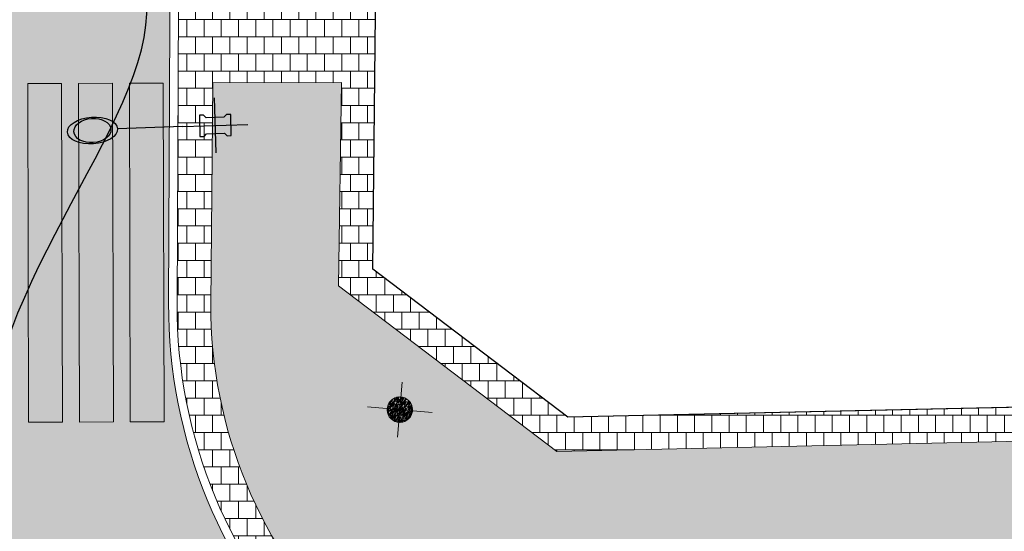
# Model space of a CAD drawing. Units: millimetres. Extents: x 272 to 2438, y 815 to 1506.
# Drawn here: x 2383 to 2395, y 971 to 977 of the extents above; entities that cross this region are included whole.
import ezdxf

# ---------------------------------------------------------------- set-up
doc = ezdxf.new("R2010")
doc.units = ezdxf.units.MM
doc.header["$LTSCALE"] = 0.1
for name, color, linetype, lineweight in [('00_linea_cierro', 7, 'Continuous', 25), ('00_linea_soleras_solerillas', 250, 'Continuous', 18), ('00_otros_poste_rollizo', 250, 'Continuous', 15), ('03_hatch_PAV 2', 251, 'Continuous', 13), ('C-TOPO-MINR', 8, 'Continuous', 9), ('VARIOS', 7, 'Continuous', 5)]:
    doc.layers.add(name, color=color, linetype=linetype, lineweight=lineweight)
doc.layers.add('00_otros_luminaria', color=250, linetype='Continuous')
doc.layers.add('00_otros_poste_hormigon', color=2, linetype='Continuous')
doc.layers.add('03_hatch_PAV 4 ESPECIAL', color=7, linetype='Continuous', lineweight=13, true_color=0x324958)
pattern_1 = [(90, (218.7975299811369, 0), (-0.2032, 0.2032), [0.6096, -0.2032]), (180, (218.7975299811369, 0.2031998614960158), (-0.2032, 0.2032), [0.6096, -0.2032])]

# ---------------------------------------------------------------- blocks, each defined once
blk = doc.blocks.new('se')
at = {"layer": '00_otros_luminaria'}
blk.add_lwpolyline([(10760.65515653845, 10402.29804196354), (10759.93140901389, 10402.03536752906)], dxfattribs=at)
for major_axis, ratio in [((0.275078216874956, 0.1112723392814396), 0.5333930171091196), ((-0.2031837162126208, -0.0817855473953486), 0.6551279871018516)]:
    blk.add_ellipse((10759.65633079702, 10401.92409518979), major_axis=major_axis, ratio=ratio, dxfattribs=at)
at = {"layer": '00_otros_poste_hormigon'}
for points in [[(10761.12631569626, 10402.11955093291), (10760.9101841553, 10402.73256574268)], [(10760.65515653845, 10402.29804196354), (10761.38134331311, 10402.55407471205)]]:
    blk.add_lwpolyline(points, dxfattribs=at)
blk.add_lwpolyline([(10760.93249522317, 10402.26328201587), (10760.9508129125, 10402.30155030898), (10761.14886385104, 10402.37137742221), (10761.18713214415, 10402.35305973288), (10761.23428712952, 10402.36968523603), (10761.15115961377, 10402.60546016287), (10761.1040046284, 10402.58883465972), (10761.08568693907, 10402.55056636661), (10760.88763600052, 10402.48073925338), (10760.84936770741, 10402.49905694271), (10760.80221272205, 10402.48243143956), (10760.8853402378, 10402.24665651272)], close=True, dxfattribs=at)
blk = doc.blocks.new('PTR')
h = blk.add_hatch()
h.set_pattern_fill('WOOD8', color=256, scale=0.1, angle=59.99999999999999, style=0, pattern_type=2)
h.set_pattern_definition([(49.69519999999999, (-14.61123669294401, -5.131172955254028), (0.3866021446292377, 0.4696155817057332), [0.0111803, -1.106853599999998]), (59.99999999999999, (-14.60400464213644, -5.1226466758124), (-0.0366025403784439, 0.1366025403784439), [0.011, -0.08900000000000001]), (78.43489999999998, (-14.59850464213644, -5.113120396370771), (0.0133976196361741, 0.2232050385548776), [0.0094868, -0.3067409]), (232.8750000000001, (-14.59660271834779, -5.10382616773671), (0.4366024105783609, 0.5562179014499755), [0.0080623, -0.7981635000000002]), (234.8056, (-14.60146874375158, -5.110254370966987), (0.5866021603275298, 0.8160257005770558), [0.0110454, -1.093490699999999]), (254.0362, (-14.60783476915536, -5.119280650408616), (-0.0633976551584943, -0.3098075712874923), [0.0123693, -0.3999412000000001]), (69.46230000000001, (-14.60723669294401, -5.124244752023752), (0.1633976594561176, 0.4830126758563202), [0.0060828, -0.6021935]), (53.65980000000003, (-14.60510271834779, -5.118548599601046), (-0.4866026472506856, -0.6428201923437649), [0.0090554, -0.8964831]), (245.7106, (-14.59973669294401, -5.111254370966987), (-0.3633973169429081, -0.829422879212586), [0.0100499, -0.9949377]), (228.6901, (-14.60387066754022, -5.120414625004832), (0.2866023729291713, 0.2964103450508066), [0.005099, -0.5048029]), (54.80559999999996, (-14.61487066754022, -5.139467183888089), (-0.5866021603275297, -0.8160257005770558), [0.0110454, -1.093490699999999]), (48.6901, (-14.60850464213644, -5.13044090444646), (-0.2866023729291714, -0.2964103450508064), [0.010198, -0.4997039000000001]), (59.99999999999999, (-14.60177259132887, -5.122780650408616), (-0.0366025403784439, 0.1366025403784439), [0.012, -0.08800000000000001]), (80.55600000000003, (-14.59577259132887, -5.112388345563203), (0.0767953581902945, 0.5330126614553583), [0.008544, -0.8458564]), (63.8141, (-14.59437066754023, -5.103960142332926), (0.6133968963421915, 1.262435814464475), [0.0150333, -1.488296299999999]), (54.80559999999996, (-14.58773669294401, -5.09046976127616), (-0.5866021603275297, -0.8160257005770558), [0.0110454, -1.093490699999999]), (59.99999999999999, (-14.58137066754022, -5.081443481834532), (-0.0366025403784439, 0.1366025403784439), [0.011, -0.08900000000000001]), (65.19440000000002, (-14.62587066754023, -5.158519742771347), (0.4133979066769596, 0.9160252230470008), [0.0110454, -1.093490699999999]), (54.80559999999996, (-14.62123669294401, -5.148493463329717), (-0.5866021603275297, -0.8160257005770558), [0.0110454, -1.093490699999999]), (59.99999999999999, (-14.6276027183478, -5.157519742771346), (-0.0366025403784439, 0.1366025403784439), [0.006, -0.094]), (65.19440000000002, (-14.62460271834779, -5.152323590348639), (0.4133979066769596, 0.9160252230470008), [0.0110454, -1.093490699999999]), (59.99999999999999, (-14.61996874375158, -5.142297310907011), (-0.0366025403784439, 0.1366025403784439), [0.01, -0.09]), (70.30480000000001, (-14.61496874375158, -5.133637056869167), (-0.2133979514555524, -0.5696150692593323), [0.0111803, -1.106853599999998]), (65.19440000000002, (-14.61120079455915, -5.123110777427537), (0.4133979066769596, 0.9160252230470008), [0.0110454, -1.093490699999999]), (54.80559999999996, (-14.60656681996293, -5.113084497985909), (-0.5866021603275297, -0.8160257005770558), [0.0110454, -1.093490699999999]), (54.80559999999996, (-14.60020079455915, -5.104058218544281), (-0.5866021603275297, -0.8160257005770558), [0.0110454, -1.093490699999999]), (51.86989999999996, (-14.59383476915536, -5.095031939102652), (-0.3866024734134899, -0.4696152551208509), [0.0141421, -0.6929646000000002]), (59.99999999999999, (-14.58510271834779, -5.083907583449668), (-0.0366025403784439, 0.1366025403784439), [0.015, -0.085]), (47.47120000000005, (-14.53514119412073, -5.117371685064807), (0.3366025220215779, 0.3830127494882165), [0.009219499999999999, -0.9127349]), (54.28940000000003, (-14.52890914331316, -5.110577456430747), (-0.5366026254066771, -0.729422747745957), [0.0100499, -0.9949377]), (68.13010000000001, (-14.53514119412073, -5.117371685064807), (0.2133975042326226, 0.5696151907024058), [0.007071099999999999, -0.7000357000000001]), (69.46230000000001, (-14.53250721952451, -5.110809507238315), (0.1633976594561176, 0.4830126758563202), [0.0121655, -0.5961107000000001]), (59.99999999999999, (-14.57823927033208, -5.186019742771347), (-0.0366025403784439, 0.1366025403784439), [0.012, -0.08800000000000001]), (50.53769999999995, (-14.57223927033208, -5.175627437925933), (-0.3366024179134131, -0.3830128619360765), [0.0060828, -0.6021935]), (261.8014, (-14.5683732449283, -5.170931285503227), (0.0633974810229658, 0.3098076403037902), [0.0053852, -0.5331312999999999]), (252.9946, (-14.56914119412073, -5.176261412522148), (0.2767951674184509, 0.8794228087739601), [0.0133417, -1.320824699999999]), (52.87500000000004, (-14.52964119412073, -5.107845405623177), (-0.4366024105783611, -0.5562179014499755), [0.0080623, -0.7981635000000002]), (67.12500000000001, (-14.52964119412073, -5.107845405623177), (0.2633976274061676, 0.6562177296393721), [0.0080623, -0.7981635000000002]), (59.99999999999999, (-14.57650721952451, -5.187019742771347), (-0.0366025403784439, 0.1366025403784439), [0.008, -0.092]), (254.0362, (-14.57250721952451, -5.180091539541071), (-0.0633976551584943, -0.3098075712874923), [0.0082462, -0.4040644000000002]), (56.63350000000007, (-14.56810529573586, -5.166467183888088), (-0.8866034559312279, -1.335640039168143), [0.0170294, -1.685909299999999]), (57.70939999999996, (-14.55873927033208, -5.152244752023753), (-1.286602179047138, -2.028461192613308), [0.02502, -2.4769792]), (63.17980000000002, (-14.5453732449283, -5.131094116929142), (0.7633982605138283, 1.522242782084914), [0.0180278, -1.784747899999999]), (69.46230000000001, (-14.53723927033208, -5.115005659661019), (0.1633976594561176, 0.4830126758563202), [0.0182483, -0.5900280000000003]), (70.30480000000001, (-14.57044504169802, -5.190519742771347), (-0.2133979514555524, -0.5696150692593323), [0.0111803, -1.106853599999998]), (75.94540000000002, (-14.56667709250559, -5.179993463329717), (-0.1133974755413784, -0.3964101669469926), [0.0145602, -0.7134508]), (59.99999999999999, (-14.56314119412073, -5.165869107676736), (-0.0366025403784439, 0.1366025403784439), [0.013, -0.087]), (51.86989999999996, (-14.55664119412073, -5.154610777427538), (-0.3866024734134899, -0.4696152551208509), [0.0141421, -0.6929646000000002]), (63.57630000000001, (-14.54790914331316, -5.143486421774555), (0.663398296240913, 1.34903769821024), [0.0160312, -1.587090699999999]), (51.25379999999996, (-14.54077516871694, -5.129130015314005), (0.4366028706721055, 0.5562175153230046), [0.0131529, -1.302141699999998]), (45.96380000000007, (-14.53254311790938, -5.118871685064807), (-0.2366023994404796, -0.2098077655513679), [0.0123693, -0.3999412000000001]), (59.99999999999999, (-14.52394504169802, -5.109979380219394), (-0.0366025403784439, 0.1366025403784439), [0.006999999999999999, -0.09300000000000001]), (234.8056, (-14.56810529573586, -5.166467183888088), (0.5866021603275298, 0.8160257005770558), [0.0220907, -1.082445399999999]), (55.23640000000007, (-14.58430144815857, -5.182519742771347), (-0.6366018544013781, -0.9026284494834996), [0.0240832, -1.1800763]), (59.99999999999999, (-14.570569397351, -5.162735133080519), (-0.0366025403784439, 0.1366025403784439), [0.023, -0.077]), (64.08560000000001, (-14.559069397351, -5.142816548793479), (0.5633978020202516, 1.175832844442542), [0.0280713, -1.375495499999999]), (59.99999999999999, (-14.54680144815857, -5.117567837487512), (-0.0366025403784439, 0.1366025403784439), [0.025, -0.075]), (67.12500000000001, (-14.5661149146791, -5.193019742771346), (0.2633976274061676, 0.6562177296393721), [0.0241868, -0.7820390000000002]), (66.34020000000001, (-14.55671299089044, -5.170735133080519), (0.3133972930099565, 0.7428203502397343), [0.0181108, -0.8874277000000002]), (57.51040000000003, (-14.54944504169802, -5.154146675812401), (-1.186604061541462, -1.855254950003443), [0.0230217, -2.2791512]), (53.4802, (-14.53707901629424, -5.134728091525359), (-1.559807569563911, -2.101666055466476), [0.0352278, -3.487555200000001]), (63.01280000000001, (-14.62240656592509, -5.160519742771347), (0.8133971047134689, 1.608845933068966), [0.0190263, -1.883603499999999]), (51.86989999999996, (-14.61377259132887, -5.143565260099443), (-0.3866024734134899, -0.4696152551208509), [0.0212132, -0.6858936]), (57.61410000000002, (-14.60067451511752, -5.126878726619969), (-1.236601074458929, -1.941859335545044), [0.0240208, -2.3780616]), (70.61970000000002, (-14.58780848971373, -5.106594116929144), (-0.3767941394554353, -1.05262821015468), [0.0162788, -1.6116032]), (59.99999999999999, (-14.58240656592509, -5.091237710468591), (-0.0366025403784439, 0.1366025403784439), [0.02, -0.08]), (56.82019999999997, (-14.6327988707705, -5.154519742771346), (-0.9366017897561209, -1.422243677852283), [0.0180278, -1.784747899999999]), (66.009, (-14.62293284536672, -5.139431285503226), (-0.4133975062746643, -0.9160253480863612), [0.019105, -1.891392299999999]), (66.70980000000003, (-14.61516489617429, -5.121976802831322), (-0.3633980394089321, -0.8294226438759942), [0.0171172, -1.694606999999999]), (54.28940000000003, (-14.60839694698185, -5.106254370966987), (-0.5366026254066771, -0.729422747745957), [0.0200998, -0.9848878]), (47.90519999999999, (-14.59666489617428, -5.089933862891298), (-0.6232055939747374, -0.6794224056278131), [0.0143178, -1.417464299999999]), (69.46230000000001, (-14.58706681996293, -5.079309507238317), (0.1633976594561176, 0.4830126758563202), [0.0121655, -0.5961107000000001]), (63.8141, (-14.6163443880986, -5.164019742771346), (0.6133968963421915, 1.262435814464475), [0.0150333, -1.488296299999999]), (47.19570000000002, (-14.60971041350238, -5.150529361714579), (-0.9098081532707784, -0.9758324690707804), [0.022561, -2.233541799999999]), (59.99999999999999, (-14.59438028648346, -5.133976802831323), (-0.0366025403784439, 0.1366025403784439), [0.025, -0.075]), (65.44030000000001, (-14.58188028648346, -5.112326167736712), (-0.4633980492993095, -1.002627639762964), [0.021095, -2.0884073]), (66.70980000000003, (-14.57311233729103, -5.093139634257239), (-0.3633980394089321, -0.8294226438759942), [0.0171172, -1.694606999999999]), (59.99999999999999, (-14.63886104859699, -5.151019742771346), (-0.0366025403784439, 0.1366025403784439), [0.017, -0.083]), (68.13010000000001, (-14.63036104859699, -5.136297310907012), (0.2133975042326226, 0.5696151907024058), [0.0282843, -0.6788225]), (57.61410000000002, (-14.61982515021213, -5.110048599601046), (-1.236601074458929, -1.941859335545044), [0.0240208, -2.3780616]), (54.47250000000007, (-14.60695912480835, -5.08976398991022), (1.223203900568716, 1.718654227868456), [0.0311448, -3.083337499999998]), (66.84280000000001, (-14.56005273685261, -5.196519742771347), (-0.6767941948764379, -1.572243531378614), [0.0251794, -2.492756299999999]), (59.99999999999999, (-14.55015081306396, -5.173369107676736), (-0.0366025403784439, 0.1366025403784439), [0.028, -0.07200000000000001]), (56.34780000000008, (-14.53615081306396, -5.149120396370772), (-1.723204027887969, -2.584679468403615), [0.04709559999999999, -4.6624691]), (59.99999999999999, (-14.59036362598506, -5.179019742771347), (-0.0366025403784439, 0.1366025403784439), [0.024, -0.076]), (64.76360000000001, (-14.57836362598506, -5.158235133080519), (0.4633982402305806, 1.002627602749625), [0.0240832, -1.1800763]), (58.15239999999999, (-14.56809567679263, -5.136450523389693), (-1.586602073403736, -2.548076534575054), [0.0310161, -3.070596399999999]), (57.27370000000004, (-14.55172965138885, -5.110103735872375), (-1.086602210252175, -1.682051032227968), [0.0210238, -2.0813558]), (54.80559999999996, (-14.60422003244561, -5.171019742771347), (-0.5866021603275297, -0.8160257005770558), [0.0220907, -1.082445399999999]), (59.99999999999999, (-14.59148798163805, -5.152967183888089), (-0.0366025403784439, 0.1366025403784439), [0.032, -0.068]), (61.90920000000001, (-14.57548798163805, -5.125254370966985), (1.36339531186154, 2.561474799161044), [0.0300167, -2.971649499999999]), (63.57630000000001, (-14.56135400704183, -5.098773608853454), (0.663398296240913, 1.34903769821024), [0.0160312, -1.587090699999999])])
edge = h.paths.add_edge_path()
edge.add_arc((-4.393229320548408, 7.926001110509358), 0.15, 0, 360)
for points in [[(-4.393229320548408, 7.601001110509357), (-4.393229320548408, 8.251001110509357)], [(-4.778229320548406, 7.926001110509358), (-4.008229320548408, 7.926001110509358)]]:
    blk.add_lwpolyline(points)
blk.add_circle((-4.393229320548408, 7.926001110509358), 0.15)

msp = doc.modelspace()

# ---------------------------------------------------------------- hatches: boundary and pattern name
at = {"layer": '03_hatch_PAV 2'}
h = msp.add_hatch(dxfattribs=at)
h.set_pattern_fill('AR-B88', color=256, scale=0.001, angle=359)
h.set_pattern_definition([(359, (218.7975299811369, 0), (0.003546328988055999, 0.2031690516557787), []), (89, (218.7975299811369, 0), (-0.0980381968398334, 0.2049422161498067), [0.2032, -0.2032])])
edge = h.paths.add_edge_path()
edge.add_spline(control_points=[(2398.709252321069, 959.9901388760884), (2398.547777226863, 960.2141107618531), (2398.215793791367, 960.2910329968919), (2397.951971152926, 960.7798388603724)], knot_values=[44.15147251862562, 44.15147251862562, 44.15147251862562, 44.15147251862562, 45.81672137582564, 45.81672137582564, 45.81672137582564, 45.81672137582564], degree=3, periodic=0)
edge.add_line((2397.951971152926, 960.7798388603734), (2390.633265564609, 960.6320644165404))
edge.add_arc((2390.633265564609, 954.7320644165393), 5.900000000001, 90.00000000000442, 122.2926680770565)
edge.add_line((2387.481224902174, 959.7195126280363), (2398.709252321077, 959.9901388760713))
edge = h.paths.add_edge_path()
edge.add_spline(control_points=[(2397.951971152926, 960.7798388603724), (2398.215793791367, 960.2910329968919), (2398.547777226863, 960.2141107618531), (2398.709252321069, 959.9901388760884)], knot_values=[44.15147251862562, 44.15147251862562, 44.15147251862562, 44.15147251862562, 45.81672137582564, 45.81672137582564, 45.81672137582564, 45.81672137582564], degree=3, periodic=0)
edge.add_line((2398.709252321077, 959.9901388760719), (2399.947864929054, 960.0199928362172))
edge.add_line((2399.947864929054, 960.0199928362172), (2399.927476556592, 960.8197324570607))
edge.add_line((2399.927476556592, 960.8197324570607), (2397.951971152928, 960.7798388603734))
h.paths.add_polyline_path([(2359.090006288079, 950.1566418381093), (2355.856706424123, 950.139074826133), (2359.110587494799, 948.6567830401117)])
h.paths.add_polyline_path([(2359.110587494799, 948.6567830401117), (2355.856706424125, 950.139074826133), (2352.631556168975, 948.6215299530282)])
h.paths.add_polyline_path([(2355.856706424125, 950.139074826133), (2352.623406560167, 950.1215078141568), (2352.631556168975, 948.6215299530282)])
h.paths.add_polyline_path([(2358.729498259612, 955.1547569402584), (2358.32950416331, 955.1525837112424), (2358.351236453465, 951.1526427482324), (2358.751230549767, 951.1548159772486)])
h.paths.add_polyline_path([(2358.12950711516, 955.1514970967347), (2357.729513018859, 955.1493238677189), (2357.751245309015, 951.1493829047096), (2358.151239405315, 951.1515561337249)])
h.paths.add_polyline_path([(2357.529515970709, 955.148237253212), (2357.129521874409, 955.146064024196), (2357.151254164562, 951.1461230611867), (2357.551248260865, 951.148296290202)])
h.paths.add_polyline_path([(2356.929524826257, 955.1449774096884), (2356.529530729956, 955.1428041806732), (2356.551263020112, 951.1428632176633), (2356.951257116412, 951.1450364466793)])
h.paths.add_polyline_path([(2356.329533681806, 955.1417175661657), (2355.929539585506, 955.1395443371497), (2355.951271875659, 951.1396033741396), (2356.351265971961, 951.1417766031548)])
h.paths.add_polyline_path([(2355.729542537354, 955.1384577226421), (2355.329548441054, 955.1362844936267), (2355.351280731209, 951.136343530616), (2355.751274827509, 951.138516759632)])
h.paths.add_polyline_path([(2355.129551392903, 955.1351978791183), (2354.729557296603, 955.1330246501033), (2354.751289586758, 951.1330836870932), (2355.151283683058, 951.1352569161094)])
h.paths.add_polyline_path([(2354.529560248451, 955.1319380355956), (2354.129566152151, 955.1297648065804), (2354.151298442306, 951.1298238435704), (2354.551292538606, 951.1319970725856)])
h.paths.add_polyline_path([(2353.929569104, 955.128678192072), (2353.5295750077, 955.1265049630568), (2353.551307297854, 951.1265640000466), (2353.951301394156, 951.128737229062)])
h.paths.add_polyline_path([(2353.32957795955, 955.1254183485482), (2352.929583863247, 955.123245119534), (2352.951316153403, 951.123304156524), (2353.351310249705, 951.1254773855393)])
h.paths.add_polyline_path([(2355.62250028062, 977.1525113377586), (2352.519698347277, 978.6437976194587), (2352.525553617528, 977.1438081511106)])
h.paths.add_polyline_path([(2358.695516545722, 978.6611531971727), (2352.519698347277, 978.6437976194587), (2355.62250028062, 977.1525113377586)])
edge = h.paths.add_edge_path()
edge.add_line((2358.719446943712, 977.1612145244064), (2358.715786402865, 977.4279770360307))
edge.add_arc((2757.968405513684, 984.6072925206007), 399.3171627136456, 180.8532097067992, 181.0301752077019, ccw=False)
edge.add_line((2358.695516545722, 978.6611531971727), (2355.62250028062, 977.1525113377586))
edge.add_line((2355.62250028062, 977.1525113377586), (2358.719446943712, 977.1612145244064))
h.paths.add_polyline_path([(2358.525299065739, 976.1606649720793), (2358.125300645227, 976.159540877514), (2358.13654159088, 972.159556672402), (2358.536540011391, 972.160680766968)])
h.paths.add_polyline_path([(2357.925301434972, 976.1589788302314), (2357.525303014461, 976.157854735665), (2357.536543960114, 972.1578705305548), (2357.936542380624, 972.1589946251199)])
h.paths.add_polyline_path([(2357.325303804206, 976.1572926883828), (2356.925305383694, 976.156168593818), (2356.936546329347, 972.1561843887068), (2357.336544749858, 972.1573084832719)])
h.paths.add_polyline_path([(2356.725306173439, 976.1556065465347), (2356.325307752928, 976.15448245197), (2356.33654869858, 972.1544982468588), (2356.736547119091, 972.1556223414236)])
h.paths.add_polyline_path([(2356.125308542672, 976.1539204046878), (2355.725310122161, 976.1527963101221), (2355.736551067815, 972.1528121050106), (2356.136549488324, 972.1539361995757)])
h.paths.add_polyline_path([(2355.525310911905, 976.1522342628397), (2355.125312491395, 976.1511101682739), (2355.136553437049, 972.1511259631627), (2355.536551857558, 972.1522500577277)])
h.paths.add_polyline_path([(2354.925313281139, 976.1505481209916), (2354.52531486063, 976.1494240264267), (2354.536555806282, 972.1494398213147), (2354.936554226793, 972.1505639158806)])
h.paths.add_polyline_path([(2354.325315650372, 976.1488619791437), (2353.925317229863, 976.1477378845785), (2353.936558175514, 972.1477536794664), (2354.336556596026, 972.1488777740326)])
h.paths.add_polyline_path([(2353.725318019605, 976.1471758372957), (2353.325319599094, 976.1460517427304), (2353.336560544747, 972.1460675376184), (2353.73655896526, 972.1471916321836)])
h.paths.add_polyline_path([(2353.125320388841, 976.1454896954477), (2352.725321968328, 976.1443656008825), (2352.736562913982, 972.1443813957713), (2353.136561334493, 972.1455054903366)])
h.paths.add_polyline_path([(2393.514609047495, 963.3159111194512), (2393.520233702025, 963.7158715715726), (2389.520629180808, 963.7721181168756), (2389.515004526278, 963.3721576647544)])
h.paths.add_polyline_path([(2393.523046029289, 963.915851797634), (2393.528670683819, 964.3158122497554), (2389.529066162604, 964.3720587950586), (2389.523441508074, 963.9720983429373)])
h.paths.add_polyline_path([(2393.531483011085, 964.5157924758173), (2393.537107665615, 964.9157529279383), (2389.537503144398, 964.9719994732416), (2389.531878489868, 964.5720390211203)])
h.paths.add_polyline_path([(2393.539919992881, 965.1157331539991), (2393.545544647411, 965.5156936061203), (2389.545940126194, 965.5719401514244), (2389.540315471664, 965.1719796993023)])
h.paths.add_polyline_path([(2393.548356974675, 965.715673832182), (2393.553981629207, 966.1156342843036), (2389.55437710799, 966.1718808296066), (2389.54875245346, 965.7719203774844)])
h.paths.add_polyline_path([(2393.556793956473, 966.3156145103641), (2393.562418611001, 966.7155749624865), (2389.562814089786, 966.7718215077887), (2389.557189435254, 966.3718610556673)])
h.paths.add_polyline_path([(2393.565230938267, 966.9155551885472), (2393.570855592797, 967.3155156406687), (2389.57125107158, 967.3717621859716), (2389.56562641705, 966.9718017338504)])
h.paths.add_polyline_path([(2384.83424658442, 976.2345996263341), (2384.434248163909, 976.2334755317689), (2384.445489109563, 972.2334913266568), (2384.845487530072, 972.234615421223)])
h.paths.add_polyline_path([(2384.234248953653, 976.232913484486), (2383.834250533142, 976.231789389921), (2383.845491478796, 972.2318051848088), (2384.245489899307, 972.2329292793739)])
h.paths.add_polyline_path([(2383.634251322886, 976.2312273426379), (2383.234252902375, 976.230103248073), (2383.245493848028, 972.2301190429617), (2383.645492268539, 972.231243137527)])
h.paths.add_polyline_path([(2383.034253692119, 976.22954120079), (2382.634255271608, 976.2284171062248), (2382.645496217261, 972.2284329011137), (2383.045494637772, 972.2295569956788)])
h.paths.add_polyline_path([(2382.434256061353, 976.2278550589419), (2382.034257640842, 976.2267309643767), (2382.045498586496, 972.2267467592658), (2382.445497007005, 972.2278708538307)])
h.paths.add_polyline_path([(2381.834258430587, 976.2261689170947), (2381.434260010075, 976.2250448225287), (2381.445500955728, 972.2250606174177), (2381.845499376239, 972.2261847119827)])
h.paths.add_polyline_path([(2381.23426079982, 976.2244827752468), (2380.834262379308, 976.2233586806807), (2380.845503324961, 972.2233744755696), (2381.245501745474, 972.2244985701348)])
h.paths.add_polyline_path([(2380.634263169053, 976.2227966333987), (2380.234264748542, 976.2216725388326), (2380.245505694194, 972.2216883337217), (2380.645504114707, 972.2228124282876)])
h.paths.add_polyline_path([(2380.034265538288, 976.2211104915506), (2379.634267117775, 976.2199863969856), (2379.645508063428, 972.2200021918736), (2380.04550648394, 972.2211262864397)])
h.paths.add_polyline_path([(2379.434267907522, 976.2194243497026), (2379.034269487008, 976.2183002551367), (2379.045510432663, 972.2183160500256), (2379.445508853172, 972.2194401445917)])
h.paths.add_polyline_path([(2378.834270276753, 976.2177382078546), (2378.434271856242, 976.2166141132897), (2378.445512801896, 972.2166299081777), (2378.845511222405, 972.2177540027434)])
h.paths.add_polyline_path([(2378.234272645986, 976.2160520660063), (2377.834274225477, 976.2149279714416), (2377.845515171129, 972.2149437663304), (2378.24551359164, 972.2160678608954)])
h.paths.add_polyline_path([(2393.461100844027, 956.2224561425148), (2393.453511543992, 956.6223841391896), (2389.454231577238, 956.5464911388393), (2389.461820877272, 956.1465631421637)])
h.paths.add_polyline_path([(2393.449716893976, 956.8223481375273), (2393.44212759394, 957.2222761342027), (2389.442847627184, 957.1463831338527), (2389.45043692722, 956.746455137177)])
h.paths.add_polyline_path([(2393.438332943922, 957.4222401325417), (2393.430743643888, 957.8221681292163), (2389.43146367713, 957.7462751288659), (2389.439052977166, 957.3463471321904)])
h.paths.add_polyline_path([(2393.42694899387, 958.0221321275552), (2393.419359693837, 958.4220601242297), (2389.42007972708, 958.3461671238794), (2389.427669027114, 957.9462391272036)])
h.paths.add_polyline_path([(2393.415565043817, 958.6220241225684), (2393.407975743783, 959.0219521192433), (2389.408695777026, 958.9460591188937), (2389.416285077061, 958.5461311222173)])
h.paths.add_polyline_path([(2393.480861120313, 960.9161484067212), (2393.486485774844, 961.3161088588414), (2389.486881253626, 961.3723554041453), (2389.481256599096, 960.9723949520243)])
h.paths.add_polyline_path([(2393.489298102107, 961.5160890849032), (2393.494922756638, 961.9160495370244), (2389.49531823542, 961.9722960823283), (2389.489693580891, 961.5723356302063)])
h.paths.add_polyline_path([(2393.497735083903, 962.116029763086), (2393.503359738433, 962.5159902152077), (2389.503755217218, 962.5722367605103), (2389.498130562686, 962.1722763083893)])
h.paths.add_polyline_path([(2393.506172065699, 962.7159704412691), (2393.511796720229, 963.1159308933903), (2389.512192199012, 963.1721774386937), (2389.506567544482, 962.7722169865712)])
h.paths.add_polyline_path([(2384.533635657282, 948.7952254165573), (2384.558648210694, 950.2950168594493), (2380.938491054776, 950.2753479927215)])
h.paths.add_polyline_path([(2384.533635657278, 948.7952254165573), (2380.938491054774, 950.2753479927215), (2377.416708331974, 948.7562432359648)])
h.paths.add_polyline_path([(2380.938491054774, 950.2753479927215), (2377.421020464636, 950.2562370377893), (2377.416708331974, 948.7562432359648)], flags=17)
h.paths.add_polyline_path([(2377.86271472864, 955.2587106275116), (2377.462720632338, 955.2565373984957), (2377.484452922495, 951.2565964354865), (2377.884447018795, 951.2587696645016)])
h.paths.add_polyline_path([(2378.462705873093, 955.2619704710353), (2378.062711776791, 955.25979724202), (2378.084444066946, 951.2598562790092), (2378.484438163248, 951.2620295080252)])
h.paths.add_polyline_path([(2379.062697017543, 955.2652303145579), (2378.662702921243, 955.263057085542), (2378.684435211396, 951.2631161225328), (2379.084429307697, 951.2652893515491)])
h.paths.add_polyline_path([(2379.662688161994, 955.2684901580808), (2379.262694065693, 955.2663169290655), (2379.284426355849, 951.2663759660556), (2379.684420452149, 951.2685491950716)])
h.paths.add_polyline_path([(2380.262679306446, 955.2717500016054), (2379.862685210145, 955.2695767725893), (2379.8844175003, 951.2696358095793), (2380.284411596602, 951.2718090385954)])
h.paths.add_polyline_path([(2380.862670450897, 955.2750098451281), (2380.462676354597, 955.2728366161128), (2380.484408644752, 951.272895653102), (2380.884402741052, 951.275068882118)])
h.paths.add_polyline_path([(2381.462661595349, 955.2782696886508), (2381.062667499047, 955.2760964596356), (2381.084399789202, 951.2761554966256), (2381.484393885503, 951.2783287256407)])
h.paths.add_polyline_path([(2382.062652739799, 955.2815295321747), (2381.662658643499, 955.2793563031585), (2381.684390933655, 951.2794153401483), (2382.084385029955, 951.2815885691646)])
h.paths.add_polyline_path([(2382.662643884252, 955.2847893756973), (2382.262649787952, 955.282616146682), (2382.284382078105, 951.282675183672), (2382.684376174405, 951.2848484126883)])
h.paths.add_polyline_path([(2383.262635028703, 955.2880492192211), (2382.862640932402, 955.2858759902048), (2382.884373222557, 951.2859350271956), (2383.284367318858, 951.288108256211)])
h.paths.add_polyline_path([(2383.862626173155, 955.2913090627437), (2383.462632076853, 955.2891358337283), (2383.484364367008, 951.2891948707183), (2383.884358463308, 951.2913680997347)])
h.paths.add_polyline_path([(2384.462617317605, 955.2945689062683), (2384.062623221305, 955.2923956772522), (2384.08435551146, 951.2924547142419), (2384.484349607761, 951.2946279432574)])
h.paths.add_polyline_path([(2396.029831747321, 964.4433695206604), (2394.527589452679, 964.2318964159867), (2395.979157746885, 960.8400200142618)])
h.paths.add_polyline_path([(2394.527589452679, 964.2318964159876), (2394.479463505287, 960.8097350061228), (2395.979157746885, 960.8400200142618)])
h.paths.add_polyline_path([(2396.029831747321, 964.4433695206604), (2396.075591257403, 967.6733558203625), (2394.575715400071, 967.6540578258513), (2394.527589452679, 964.2318964159867)])
h.paths.add_polyline_path([(2395.964656685091, 959.8239575526877), (2394.434439424209, 957.6081424945517), (2395.914051469604, 956.2254485586787)])
h.paths.add_polyline_path([(2394.434439424209, 957.6081424945517), (2394.414486536441, 956.1893236195476), (2395.914051469604, 956.2254485586787)])
h.paths.add_polyline_path([(2395.964656685091, 959.8239575526877), (2394.465092201972, 959.7878139368381), (2394.434439424209, 957.6081424945517)], flags=17)
h.paths.add_polyline_path([(2381.331450168542, 977.2247598501656), (2384.920986894013, 978.734812190672), (2377.764695159135, 978.7146074680395)])
h.paths.add_polyline_path([(2381.331450168543, 977.2247598501656), (2377.764695159135, 978.7146074680395), (2377.74879796008, 977.2146917107176)])
h.paths.add_polyline_path([(2384.914102377002, 977.2348279896132), (2384.920986894013, 978.734812190672), (2381.331450168542, 977.2247598501656)], flags=17)
h.paths.add_polyline_path([(2393.396591793729, 959.6218441142566), (2389.397311826973, 959.5459511139073), (2389.404901127007, 959.1460231172307), (2393.404181093763, 959.2219161175819)])
h = msp.add_hatch(dxfattribs=at)
h.set_pattern_fill('AR-B88', color=256, scale=0.001, angle=180)
h.set_pattern_definition([(180, (218.7975299811369, 0), (0, -0.2032), []), (270, (218.7975299811369, 0), (0.1016, -0.2032), [0.2032, -0.2032])])
edge = h.paths.add_edge_path()
edge.add_line((2387.340457572247, 977.2244535286809), (2385.017054826974, 977.2351173114794))
edge.add_line((2385.017054826974, 977.2351173114794), (2384.99757803052, 973.6343083718148))
edge.add_arc((2390.897515888016, 973.6072292715771), 5.899999999998956, 179.7370298976543, 270.7371494284296)
edge.add_line((2390.973421333095, 967.7077175660718), (2399.741991880884, 967.820537454115))
edge.add_line((2399.741991880884, 967.820537454115), (2399.609201857036, 972.5086130775592))
edge.add_line((2399.609201857036, 972.5086130775592), (2389.611421323133, 972.2886591949347))
edge.add_line((2389.611421323133, 972.2886591949347), (2387.30672680616, 974.0366043266368))
edge.add_line((2387.30672680616, 974.0366043266368), (2387.340457572247, 977.2244535286809))
edge = h.paths.add_edge_path(flags=16)
edge.add_line((2386.939004080672, 976.2405145158469), (2386.904849689799, 973.8393692393694))
edge.add_line((2386.904849689799, 973.8393692393694), (2389.480809464548, 971.8856889079544))
edge.add_line((2389.480809464548, 971.8856889079544), (2399.220616343609, 972.0999673002228))
edge.add_line((2399.220616343609, 972.0999673002228), (2399.3306503993, 968.2152780797836))
edge.add_line((2399.3306503993, 968.2152780797836), (2390.968613717894, 968.1076888168501))
edge.add_arc((2390.898930461315, 973.6108193572995), 5.503571704036819, 179.8077147074295, 270.72546764234085, ccw=False)
edge.add_line((2385.395389750098, 973.6292893723303), (2385.419559752969, 976.2362445012085))
edge.add_line((2385.419559752969, 976.2362445012085), (2386.939004080672, 976.2405145158469))
at = {"layer": '03_hatch_PAV 4 ESPECIAL'}
h = msp.add_hatch(dxfattribs=at)
h.set_pattern_fill('AR-HBONE', color=256, scale=0.002, angle=45)
h.set_pattern_definition(pattern_1)
edge = h.paths.add_edge_path()
edge.add_line((2394.479463505287, 960.8097350061228), (2394.575715400071, 967.6540578258513))
edge.add_line((2394.575715400071, 967.6540578258513), (2390.974707866064, 967.6077258422496))
edge.add_arc((2390.897515888017, 973.6072292715776), 5.99999999999955, 179.7370298976616, 270.73714942843634, ccw=False)
edge.add_line((2384.897579083783, 973.6347673396153), (2384.914102377002, 977.2348279896132))
edge.add_line((2384.914102377002, 977.2348279896132), (2377.74879796008, 977.2146917107176))
edge.add_line((2377.74879796008, 977.2146917107176), (2377.673112226221, 970.0736711799428))
edge.add_line((2377.673112226221, 970.0736711799428), (2377.441821026981, 957.4918016693684))
edge.add_line((2377.441821026981, 957.4918016693684), (2377.421020464636, 950.2562370377893))
edge.add_line((2377.421020464636, 950.2562370377893), (2384.558648210694, 950.2950168594493))
edge.add_line((2384.558648210694, 950.2950168594493), (2384.605849808418, 953.1252977663588))
edge.add_arc((2387.604181467543, 953.0252614634918), 3.000000000001029, 90.0000000000174, 178.0890931089538, ccw=False)
edge.add_line((2387.604181467543, 956.0252614634932), (2394.41169457034, 956.1892563603025))
edge.add_line((2394.41169457034, 956.1892563603025), (2394.438863415119, 959.7871817511552))
edge.add_line((2394.438863415119, 959.7871817511552), (2387.141399326313, 959.6112928569647))
edge.add_arc((2390.633265564609, 954.7320644165416), 5.999999999998784, 90, 125.58976452927101, ccw=False)
edge.add_line((2390.633265564609, 960.7320644165401), (2394.479463505287, 960.8097350061228))
h.paths.add_polyline_path([(2381.662658643499, 955.2793563031585), (2382.062652739799, 955.2815295321747), (2382.084385029955, 951.2815885691646), (2381.684390933655, 951.2794153401483)], flags=16)
h.paths.add_polyline_path([(2381.462661595349, 955.2782696886508), (2381.484393885503, 951.2783287256407), (2381.084399789202, 951.2761554966256), (2381.062667499047, 955.2760964596356)], flags=16)
h.paths.add_polyline_path([(2382.262649787952, 955.282616146682), (2382.662643884252, 955.2847893756973), (2382.684376174405, 951.2848484126883), (2382.284382078105, 951.282675183672)], flags=16)
h.paths.add_polyline_path([(2380.862670450897, 955.2750098451281), (2380.884402741052, 951.275068882118), (2380.484408644752, 951.272895653102), (2380.462676354597, 955.2728366161128)], flags=16)
h.paths.add_polyline_path([(2382.862640932402, 955.2858759902048), (2383.262635028703, 955.2880492192211), (2383.284367318858, 951.288108256211), (2382.884373222557, 951.2859350271956)], flags=16)
h.paths.add_polyline_path([(2380.262679306446, 955.2717500016054), (2380.284411596602, 951.2718090385954), (2379.8844175003, 951.2696358095793), (2379.862685210145, 955.2695767725893)], flags=16)
h.paths.add_polyline_path([(2383.462632076853, 955.2891358337283), (2383.862626173155, 955.2913090627437), (2383.884358463308, 951.2913680997347), (2383.484364367008, 951.2891948707183)], flags=16)
h.paths.add_polyline_path([(2379.662688161994, 955.2684901580808), (2379.684420452149, 951.2685491950716), (2379.284426355849, 951.2663759660556), (2379.262694065693, 955.2663169290655)], flags=16)
h.paths.add_polyline_path([(2389.512192199012, 963.1721774386937), (2393.511796720229, 963.1159308933903), (2393.506172065699, 962.7159704412691), (2389.506567544482, 962.7722169865712)], flags=16)
h.paths.add_polyline_path([(2389.503755217218, 962.5722367605103), (2393.503359738433, 962.5159902152077), (2393.497735083903, 962.116029763086), (2389.498130562686, 962.1722763083893)], flags=16)
h.paths.add_polyline_path([(2389.515004526278, 963.3721576647544), (2389.520629180808, 963.7721181168756), (2393.520233702025, 963.7158715715726), (2393.514609047495, 963.3159111194512)], flags=16)
h.paths.add_polyline_path([(2389.49531823542, 961.9722960823283), (2393.494922756638, 961.9160495370244), (2393.489298102107, 961.5160890849032), (2389.489693580891, 961.5723356302063)], flags=16)
h.paths.add_polyline_path([(2389.523441508074, 963.9720983429373), (2389.529066162604, 964.3720587950586), (2393.528670683819, 964.3158122497554), (2393.523046029289, 963.915851797634)], flags=16)
h.paths.add_polyline_path([(2384.062623221305, 955.2923956772522), (2384.462617317605, 955.2945689062683), (2384.484349607761, 951.2946279432574), (2384.08435551146, 951.2924547142419)], flags=16)
h.paths.add_polyline_path([(2379.062697017543, 955.2652303145579), (2379.084429307697, 951.2652893515491), (2378.684435211396, 951.2631161225328), (2378.662702921243, 955.263057085542)], flags=16)
h.paths.add_polyline_path([(2389.486881253626, 961.3723554041453), (2393.486485774844, 961.3161088588414), (2393.480861120313, 960.9161484067212), (2389.481256599096, 960.9723949520243)], flags=16)
h.paths.add_polyline_path([(2389.531878489868, 964.5720390211203), (2389.537503144398, 964.9719994732416), (2393.537107665615, 964.9157529279383), (2393.531483011085, 964.5157924758173)], flags=16)
h.paths.add_polyline_path([(2389.540315471664, 965.1719796993023), (2389.545940126194, 965.5719401514244), (2393.545544647411, 965.5156936061203), (2393.539919992881, 965.1157331539991)], flags=16)
h.paths.add_polyline_path([(2378.462705873093, 955.2619704710353), (2378.484438163248, 951.2620295080252), (2378.084444066946, 951.2598562790092), (2378.062711776791, 955.25979724202)], flags=16)
h.paths.add_polyline_path([(2389.54875245346, 965.7719203774844), (2389.55437710799, 966.1718808296066), (2393.553981629207, 966.1156342843036), (2393.548356974675, 965.715673832182)], flags=16)
h.paths.add_polyline_path([(2377.86271472864, 955.2587106275116), (2377.884447018795, 951.2587696645016), (2377.484452922495, 951.2565964354865), (2377.462720632338, 955.2565373984957)], flags=16)
h.paths.add_polyline_path([(2389.557189435254, 966.3718610556673), (2389.562814089786, 966.7718215077887), (2393.562418611001, 966.7155749624865), (2393.556793956473, 966.3156145103641)], flags=16)
h.paths.add_polyline_path([(2389.408695777026, 958.9460591188937), (2393.407975743783, 959.0219521192433), (2393.415565043817, 958.6220241225684), (2389.416285077061, 958.5461311222173)], flags=16)
h.paths.add_polyline_path([(2389.56562641705, 966.9718017338504), (2389.57125107158, 967.3717621859716), (2393.570855592797, 967.3155156406687), (2393.565230938267, 966.9155551885472)], flags=16)
h.paths.add_polyline_path([(2389.42007972708, 958.3461671238794), (2393.419359693837, 958.4220601242297), (2393.42694899387, 958.0221321275552), (2389.427669027114, 957.9462391272036)], flags=16)
h.paths.add_polyline_path([(2381.445500955728, 972.2250606174177), (2381.434260010075, 976.2250448225287), (2381.834258430587, 976.2261689170947), (2381.845499376239, 972.2261847119827)], flags=16)
h.paths.add_polyline_path([(2381.245501745474, 972.2244985701348), (2380.845503324961, 972.2233744755696), (2380.834262379308, 976.2233586806807), (2381.23426079982, 976.2244827752468)], flags=16)
h.paths.add_polyline_path([(2382.045498586496, 972.2267467592658), (2382.034257640842, 976.2267309643767), (2382.434256061353, 976.2278550589419), (2382.445497007005, 972.2278708538307)], flags=16)
h.paths.add_polyline_path([(2380.645504114707, 972.2228124282876), (2380.245505694194, 972.2216883337217), (2380.234264748542, 976.2216725388326), (2380.634263169053, 976.2227966333987)], flags=16)
h.paths.add_polyline_path([(2382.645496217261, 972.2284329011137), (2382.634255271608, 976.2284171062248), (2383.034253692119, 976.22954120079), (2383.045494637772, 972.2295569956788)], flags=16)
h.paths.add_polyline_path([(2380.04550648394, 972.2211262864397), (2379.645508063428, 972.2200021918736), (2379.634267117775, 976.2199863969856), (2380.034265538288, 976.2211104915506)], flags=16)
h.paths.add_polyline_path([(2383.245493848028, 972.2301190429617), (2383.234252902375, 976.230103248073), (2383.634251322886, 976.2312273426379), (2383.645492268539, 972.231243137527)], flags=16)
h.paths.add_polyline_path([(2379.445508853172, 972.2194401445917), (2379.045510432663, 972.2183160500256), (2379.034269487008, 976.2183002551367), (2379.434267907522, 976.2194243497026)], flags=16)
h.paths.add_polyline_path([(2389.43146367713, 957.7462751288659), (2393.430743643888, 957.8221681292163), (2393.438332943922, 957.4222401325417), (2389.439052977166, 957.3463471321904)], flags=16)
h.paths.add_polyline_path([(2383.845491478796, 972.2318051848088), (2383.834250533142, 976.231789389921), (2384.234248953653, 976.232913484486), (2384.245489899307, 972.2329292793739)], flags=16)
h.paths.add_polyline_path([(2378.845511222405, 972.2177540027434), (2378.445512801896, 972.2166299081777), (2378.434271856242, 976.2166141132897), (2378.834270276753, 976.2177382078546)], flags=16)
h.paths.add_polyline_path([(2384.445489109563, 972.2334913266568), (2384.434248163909, 976.2334755317689), (2384.83424658442, 976.2345996263341), (2384.845487530072, 972.234615421223)], flags=16)
h.paths.add_polyline_path([(2378.24551359164, 972.2160678608954), (2377.845515171129, 972.2149437663304), (2377.834274225477, 976.2149279714416), (2378.234272645986, 976.2160520660063)], flags=16)
h.paths.add_polyline_path([(2389.442847627184, 957.1463831338527), (2393.44212759394, 957.2222761342027), (2393.449716893976, 956.8223481375273), (2389.45043692722, 956.746455137177)], flags=16)
h.paths.add_polyline_path([(2389.454231577238, 956.5464911388393), (2393.453511543992, 956.6223841391896), (2393.461100844027, 956.2224561425148), (2389.461820877272, 956.1465631421637)], flags=16)
h.paths.add_polyline_path([(2393.396591793729, 959.6218441142566), (2389.397311826973, 959.5459511139073), (2389.404901127007, 959.1460231172307), (2393.404181093763, 959.2219161175819)], flags=16)
h = msp.add_hatch(dxfattribs=at)
h.set_pattern_fill('AR-HBONE', color=256, scale=0.002, angle=45)
h.set_pattern_definition(pattern_1)
edge = h.paths.add_edge_path()
edge.add_line((2386.939004080672, 976.2405145158469), (2385.410870122724, 976.2362200811967))
edge.add_line((2385.410870122724, 976.2362200811967), (2385.395389750097, 973.6292893723297))
edge.add_arc((2390.898930461313, 973.6108193572993), 5.503571704036048, 179.8077147074331, 270.7254676423599)
edge.add_line((2390.968613717894, 968.1076888168504), (2399.3306503993, 968.2152780797836))
edge.add_line((2399.3306503993, 968.2152780797836), (2399.220616343609, 972.0999673002228))
edge.add_line((2399.220616343609, 972.0999673002228), (2389.480809464548, 971.8856889079544))
edge.add_line((2389.480809464548, 971.8856889079544), (2386.904849689799, 973.8393692393694))
edge.add_line((2386.904849689799, 973.8393692393694), (2386.939004080672, 976.2405145158469))
edge = h.paths.add_edge_path()
edge.add_line((2399.70390710612, 955.234033841132), (2399.687625420581, 955.8162099474367))
edge.add_line((2399.687625420581, 955.8162099474367), (2387.609928918641, 955.5252548568455))
edge.add_arc((2387.604181467543, 953.0252614634923), 2.500000000000848, 89.86827800761498, 177.9978973194596)
edge.add_line((2385.105707603592, 953.1126018960465), (2385.075442166959, 951.2978394394081))
edge.add_line((2385.075442166959, 951.2978394394081), (2387.734736610068, 951.312287792267))
edge.add_line((2387.734736610068, 951.312287792267), (2387.739531658861, 953.7913265083772))
edge.add_line((2387.739531658861, 953.7913265083772), (2388.836541339988, 954.9301068504216))
edge.add_line((2388.836541339988, 954.9301068504216), (2399.70390710612, 955.234033841132))

# ---------------------------------------------------------------- linework, layer by layer
at = {"layer": '00_linea_cierro'}
for points in [[(2399.611383368115, 972.508661071394), (2389.611421323133, 972.2886591949356), (2387.306726806162, 974.0366043266368), (2387.490408222242, 991.3960871857947), (2387.706483852026, 1001.093971868662), (2387.890124267158, 1012.366384086015), (2389.604895293216, 1029.984759985291), (2390.374280501775, 1032.475318637653), (2399.864449290907, 1032.666096922054), (2409.800880849861, 1032.930159176537), (2419.729702683876, 1033.171459794735), (2429.666077960731, 1033.372276521059)], [(2414.014085416919, 972.82552442173), (2389.611421323133, 972.2886591949356), (2387.306726806162, 974.0366043266368), (2387.490408222242, 991.3960871857947), (2387.706483852026, 1001.093971868662), (2387.890124267158, 1012.366384086015), (2389.604895293216, 1029.984759985291), (2390.374280501775, 1032.475318637653), (2399.864449290907, 1032.666096922054), (2409.800880849861, 1032.930159176537), (2419.729702683876, 1033.171459794735), (2429.666077960731, 1033.372276521059), (2437.651618121393, 1024.897113914857)]]:
    msp.add_lwpolyline(points, dxfattribs=at)
at = {"layer": '00_linea_soleras_solerillas'}
for points in [[(2384.954562970762, 986.0502977342225), (2384.897579083784, 973.6347673396159, 0.4193354150203586), (2390.974707866064, 967.6077258422494), (2399.738382572163, 967.7204827384624)], [(2385.054561917499, 986.0498387664218), (2384.997578030521, 973.6343083718152, 0.4193354150203587), (2390.973421333096, 967.7077175660717), (2399.735833820865, 967.8204582220856)]]:
    msp.add_lwpolyline(points, format="xyb", dxfattribs=at)
at = {"layer": '03_hatch_PAV 2'}
for points in [[(2383.645492268539, 972.231243137527), (2383.634251322886, 976.2312273426379), (2383.234252902375, 976.230103248073), (2383.245493848028, 972.2301190429617), (2383.645492268539, 972.231243137527)], [(2384.245489899307, 972.2329292793739), (2384.234248953653, 976.232913484486), (2383.834250533142, 976.231789389921), (2383.845491478796, 972.2318051848088), (2384.245489899307, 972.2329292793739)], [(2384.845487530072, 972.234615421222), (2384.83424658442, 976.2345996263341), (2384.434248163909, 976.2334755317689), (2384.445489109563, 972.2334913266568), (2384.845487530072, 972.234615421223)]]:
    msp.add_lwpolyline(points, dxfattribs=at)
msp.add_lwpolyline([(2385.395389750098, 973.6292893723303), (2385.419559752969, 976.2362445012085), (2386.939004080672, 976.2405145158469), (2386.904849689799, 973.8393692393694), (2389.480809464548, 971.8856889079544), (2399.220616343609, 972.0999673002228), (2399.3306503993, 968.2152780797836), (2390.968613717894, 968.1076888168504, -0.4189128903169669), (2385.395389750098, 973.6292893723303, -0.4193354150203596)], format="xyb", dxfattribs=at)
at = {"layer": 'C-TOPO-MINR', "linetype": 'Continuous', "lineweight": -3}
msp.add_open_spline([(2405.617681447731, 947.0736652495036), (2405.116890678156, 948.8099579186992), (2403.671157692662, 952.8486907306843), (2399.641045144757, 957.0425886115912), (2397.353729957606, 962.3642178315378), (2394.472244060197, 965.4495269781759), (2391.343607220233, 967.9035308203529), (2388.378007724665, 969.0874869877928), (2384.787078598904, 968.3515141493564), (2381.152695186414, 972.3950452263265), (2387.165532720335, 978.1470646462578), (2380.075107892296, 979.5086542420488), (2375.223519574756, 982.5570724900003), (2375.429587764947, 988.8116574536526), (2371.445078645557, 993.8339535023626), (2373.677110653458, 999.3143015539156), (2367.943498848249, 1001.753011038661), (2366.308447318214, 1007.03144637779), (2361.181494805267, 1011.088606543247), (2358.046385681404, 1014.270872441981), (2353.46508411699, 1016.508890409838), (2350.896188653762, 1013.14596297056), (2351.750506860416, 1006.96208481882), (2346.979641505187, 1015.642710778487), (2345.948668523218, 1020.75552995149), (2342.91038669806, 1024.139863830654), (2341.257566851615, 1026.017631062836)], degree=3, knots=[30.04112014399204, 30.04112014399204, 30.04112014399204, 30.04112014399204, 35.44427957795207, 42.66061980286601, 47.12395912530488, 52.66401347865278, 55.058355527068, 59.09698619140205, 61.73202612885479, 65.58376865843938, 71.38270948062681, 77.27519414374638, 80.1529339705716, 88.78073197862668, 92.88721126131986, 98.88119904322387, 101.5162382213282, 109.4953503748272, 114.2368143044099, 120.7058009997633, 123.4823647733553, 127.7913337195497, 130.6662592576863, 137.1283638205246, 143.0386597647575, 150.1867046755806, 150.1867046755806, 150.1867046755806, 150.1867046755806], dxfattribs=at)
at = {"layer": 'C-TOPO-MINR'}
msp.add_open_spline([(2339.631151995942, 1000.379803177736), (2340.342022397614, 1000.084842217873), (2343.214665975222, 998.7372169464163), (2346.957019165022, 994.8456751865526), (2352.591147416774, 991.01775644974), (2354.763088365363, 985.1394634340096), (2359.201679647273, 982.3972376336307), (2363.949481109526, 979.56421314136), (2363.465098976109, 974.1532804376413), (2366.368699149592, 969.0738472221913), (2370.709362452133, 967.2920839446507), (2374.020587203092, 964.1034379613458), (2373.56308664984, 960.2851922717657), (2372.955192987585, 956.6037342830116), (2375.263103952029, 951.6026477092884), (2381.556687208932, 950.4157252301076), (2388.624779438978, 949.7230879554812), (2391.787223627985, 943.8924533666388), (2392.228630879753, 940.5325843564736), (2392.600645051269, 939.1767962755141)], degree=3, knots=[14.0935364922556, 14.0935364922556, 14.0935364922556, 14.0935364922556, 16.4003461476938, 23.6669626435794, 29.99634294296891, 36.45844750580831, 41.24713599402729, 45.55979272420097, 51.78885564933253, 55.53933886026088, 62.40508154121699, 65.69509177851087, 68.08725833232776, 73.35233912390858, 76.91999324605206, 83.2353944644088, 91.06430587340843, 96.9758188084865, 101.2455127441726, 101.2455127441726, 101.2455127441726, 101.2455127441726], dxfattribs=at)

# ---------------------------------------------------------------- block references
at = {"layer": '00_otros_poste_rollizo', "rotation": 354.8383980191813}
msp.add_blockref('PTR', (2391.289837887698, 964.0892380331646), dxfattribs=at)
at = {"layer": 'VARIOS', "rotation": 342.113228924996}
msp.add_blockref('se', (-11050.40786320999, -5618.788420825417), dxfattribs=at)

doc.saveas('drawing.dxf')
